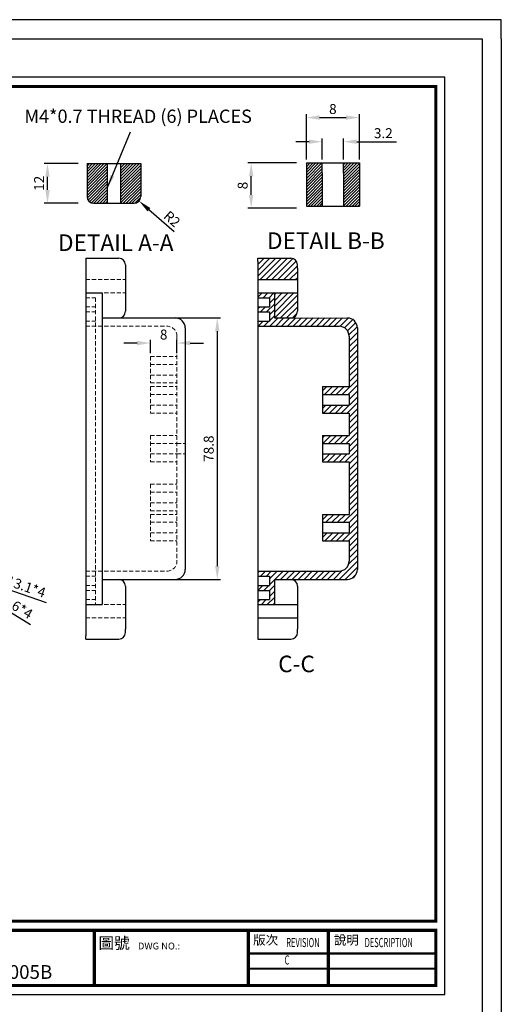
# Model space of a CAD drawing. Extents: x -1509 to -682, y -210 to 239.
# Drawn here: x -827 to -682, y -57 to 239 of the extents above; entities that cross this region are included whole.
import ezdxf

# ---------------------------------------------------------------- set-up
doc = ezdxf.new("R2010")
doc.units = 0
doc.header["$LTSCALE"] = 5
doc.header["$MEASUREMENT"] = 0
doc.linetypes.add('HIDDEN', pattern=[0.375, 0.25, -0.125])
doc.layers.get('0').update_dxf_attribs({"linetype": 'CONTINUOUS', "lineweight": 25})
doc.layers.get('DEFPOINTS').update_dxf_attribs({"linetype": 'CONTINUOUS'})
doc.layers.add('DIM', color=1, linetype='CONTINUOUS', lineweight=15)
doc.layers.add('虛線', color=7, linetype='HIDDEN', lineweight=15)
doc.styles.get("Standard").update_dxf_attribs({"font": 'MingLiU.ttf'})
doc.dimstyles.get("Standard").update_dxf_attribs({"dimtxt": 0.18, "dimasz": 0.18, "dimexe": 0.18, "dimexo": 0.0625, "dimgap": 0.09, "dimtad": 0, "dimtih": 1, "dimtoh": 1, "dimdec": 4, "dimzin": 0, "dimdsep": 46, "dimtxsty": 'Standard', "dimcen": 0.09, "dimadec": 0, "dimazin": 0, "dimtfac": 1, "dimtdec": 4, "dimtofl": 0, "dimtmove": 0, "dimatfit": 3, "dimfxl": 0, "dimtolj": 1, "dimtzin": 0, "dimarcsym": 0})

# ---------------------------------------------------------------- blocks, each defined once
blk = doc.blocks.new('*D64')
at = {"layer": 'DEFPOINTS', "color": 0}
for p in [(-795.37, 149.46), (-795.37, 70.66), (-767.68, 70.66)]:
    blk.add_point(p, dxfattribs=at)
at = {"layer": 'DIM', "color": 0, "lineweight": -2}
for p, q in [((-794.37, 149.46), (-766.68, 149.46)), ((-767.68, 145.46), (-767.68, 74.66)), ((-794.37, 70.66), (-766.68, 70.66))]:
    blk.add_line(p, q, dxfattribs=at)
at = {"layer": 'DIM', "color": 0}
for points in [[(-768.34, 145.46), (-767.01, 145.46), (-767.68, 149.46)], [(-768.34, 74.66), (-767.01, 74.66), (-767.68, 70.66)]]:
    blk.add_solid(points, dxfattribs=at)
at = {"layer": 'DIM', "color": 0, "insert": (-770.25, 110.06), "char_height": 3, "attachment_point": 5, "rotation": 90}
blk.add_mtext('\\A1;78.8', dxfattribs=at)
blk = doc.blocks.new('*D94')
at = {"layer": 'DEFPOINTS', "color": 0}
for p in [(-855.52, 76.16), (-845.61, 70.12)]:
    blk.add_point(p, dxfattribs=at)
at = {"layer": 'DIM', "color": 0, "lineweight": -2}
blk.add_line((-824.01, 56.98), (-842.19, 68.05), dxfattribs=at)
at = {"layer": 'DIM', "color": 0}
blk.add_solid([(-841.85, 68.61), (-842.54, 67.48), (-845.61, 70.12)], dxfattribs=at)
at = {"layer": 'DIM', "color": 0, "insert": (-830.05, 63.68), "char_height": 3, "attachment_point": 5, "rotation": 328.6721}
blk.add_mtext('\\A1;R11.6*4', dxfattribs=at)
blk = doc.blocks.new('*D95')
at = {"layer": 'DEFPOINTS', "color": 0}
for p in [(-855.52, 76.16), (-843.14, 71.88)]:
    blk.add_point(p, dxfattribs=at)
at = {"layer": 'DIM', "color": 0, "lineweight": -2}
blk.add_line((-819.23, 63.64), (-839.35, 70.58), dxfattribs=at)
at = {"layer": 'DIM', "color": 0}
blk.add_solid([(-839.14, 71.21), (-839.57, 69.95), (-843.14, 71.88)], dxfattribs=at)
at = {"layer": 'DIM', "color": 0, "insert": (-826.56, 68.89), "char_height": 3, "attachment_point": 5, "rotation": 340.9717}
blk.add_mtext('\\A1;R13.1*4', dxfattribs=at)
blk = doc.blocks.new('*D114')
at = {"layer": 'DEFPOINTS', "color": 0}
for p in [(-779.84, 141.89), (-787.84, 137.86), (-779.84, 137.86)]:
    blk.add_point(p, dxfattribs=at)
at = {"layer": 'DIM', "color": 0, "lineweight": -2}
for p, q in [((-787.84, 138.86), (-787.84, 142.89)), ((-779.84, 138.86), (-779.84, 142.89)), ((-791.84, 141.89), (-795.84, 141.89)), ((-775.84, 141.89), (-771.84, 141.89))]:
    blk.add_line(p, q, dxfattribs=at)
at = {"layer": 'DIM', "color": 0}
for points in [[(-791.84, 142.55), (-791.84, 141.22), (-787.84, 141.89)], [(-775.84, 142.55), (-775.84, 141.22), (-779.84, 141.89)]]:
    blk.add_solid(points, dxfattribs=at)
at = {"layer": 'DIM', "color": 0, "insert": (-783.84, 144.46), "char_height": 3, "attachment_point": 5}
blk.add_mtext('\\A1;8', dxfattribs=at)
blk = doc.blocks.new('*D120')
at = {"layer": 'DEFPOINTS', "color": 0}
for p in [(-792.77, 186.04), (-791.27, 184.72)]:
    blk.add_point(p, dxfattribs=at)
at = {"layer": 'DIM', "color": 0, "lineweight": -2}
blk.add_line((-780.7, 175.38), (-788.27, 182.07), dxfattribs=at)
at = {"layer": 'DIM', "color": 0}
blk.add_solid([(-787.83, 182.57), (-788.71, 181.57), (-791.27, 184.72)], dxfattribs=at)
at = {"layer": 'DIM', "color": 0, "insert": (-781.31, 179.3), "char_height": 3, "attachment_point": 5, "rotation": 318.5219}
blk.add_mtext('\\A1;R2', dxfattribs=at)
blk = doc.blocks.new('*D121')
at = {"layer": 'DEFPOINTS', "color": 0}
for p in [(-818.89, 196.01), (-808.67, 196.01), (-808.67, 184.04)]:
    blk.add_point(p, dxfattribs=at)
at = {"layer": 'DIM', "color": 0, "lineweight": -2}
for p, q in [((-809.67, 196.01), (-819.89, 196.01)), ((-818.89, 188.04), (-818.89, 192.01)), ((-809.67, 184.04), (-819.89, 184.04))]:
    blk.add_line(p, q, dxfattribs=at)
at = {"layer": 'DIM', "color": 0}
for points in [[(-819.55, 192.01), (-818.22, 192.01), (-818.89, 196.01)], [(-819.55, 188.04), (-818.22, 188.04), (-818.89, 184.04)]]:
    blk.add_solid(points, dxfattribs=at)
at = {"layer": 'DIM', "color": 0, "insert": (-821.42, 190.03), "char_height": 3, "attachment_point": 5, "rotation": 90}
blk.add_mtext('\\A1;12', dxfattribs=at)
blk = doc.blocks.new('*D122')
at = {"layer": 'DEFPOINTS', "color": 0}
for p in [(-724.8, 209.86), (-740.8, 196.17), (-724.8, 196.17)]:
    blk.add_point(p, dxfattribs=at)
at = {"layer": 'DIM', "color": 0, "lineweight": -2}
for p, q in [((-740.8, 197.17), (-740.8, 210.86)), ((-724.8, 197.17), (-724.8, 210.86)), ((-736.8, 209.86), (-728.8, 209.86))]:
    blk.add_line(p, q, dxfattribs=at)
at = {"layer": 'DIM', "color": 0}
for points in [[(-736.8, 210.53), (-736.8, 209.2), (-740.8, 209.86)], [(-728.8, 210.53), (-728.8, 209.2), (-724.8, 209.86)]]:
    blk.add_solid(points, dxfattribs=at)
at = {"layer": 'DIM', "color": 0, "insert": (-732.8, 212.43), "char_height": 3, "attachment_point": 5}
blk.add_mtext('\\A1;8', dxfattribs=at)
blk = doc.blocks.new('*D123')
at = {"layer": 'DEFPOINTS', "color": 0}
for p in [(-757.45, 196.17), (-742.8, 196.17), (-742.8, 182.56)]:
    blk.add_point(p, dxfattribs=at)
at = {"layer": 'DIM', "color": 0, "lineweight": -2}
for p, q in [((-743.8, 196.17), (-758.45, 196.17)), ((-757.45, 186.56), (-757.45, 192.17)), ((-743.8, 182.56), (-758.45, 182.56))]:
    blk.add_line(p, q, dxfattribs=at)
at = {"layer": 'DIM', "color": 0}
for points in [[(-758.12, 192.17), (-756.78, 192.17), (-757.45, 196.17)], [(-758.12, 186.56), (-756.78, 186.56), (-757.45, 182.56)]]:
    blk.add_solid(points, dxfattribs=at)
at = {"layer": 'DIM', "color": 0, "insert": (-760.02, 189.36), "char_height": 3, "attachment_point": 5, "rotation": 90}
blk.add_mtext('\\A1;8', dxfattribs=at)
blk = doc.blocks.new('*D124')
at = {"layer": 'DEFPOINTS', "color": 0}
for p in [(-729.6, 202.58), (-736, 196.17), (-729.6, 196.17)]:
    blk.add_point(p, dxfattribs=at)
at = {"layer": 'DIM', "color": 0, "lineweight": -2}
for p, q in [((-740, 202.58), (-744, 202.58)), ((-736, 197.17), (-736, 203.58)), ((-729.6, 197.17), (-729.6, 203.58)), ((-725.6, 202.58), (-713.56, 202.58))]:
    blk.add_line(p, q, dxfattribs=at)
at = {"layer": 'DIM', "color": 0}
for points in [[(-740, 203.25), (-740, 201.92), (-736, 202.58)], [(-725.6, 203.25), (-725.6, 201.92), (-729.6, 202.58)]]:
    blk.add_solid(points, dxfattribs=at)
at = {"layer": 'DIM', "color": 0, "insert": (-717.58, 205.15), "char_height": 3, "attachment_point": 5}
blk.add_mtext('\\A1;3.2', dxfattribs=at)

msp = doc.modelspace()

# ---------------------------------------------------------------- hatches: boundary and pattern name
h = msp.add_hatch()
h.set_pattern_fill('ANSI31', color=256, scale=5, style=0)
h.set_pattern_definition([(45, (-192.6571, -64.6237), (-0.44194174, 0.44194174), [])])
h.paths.add_polyline_path([(-806.97, 196.01), (-806.97, 186.04, 0.414214), (-804.97, 184.04), (-800.87, 184.04), (-800.87, 196.01)])
h.paths.add_polyline_path([(-796.87, 184.04), (-792.77, 184.04, 0.414214), (-790.77, 186.04), (-790.77, 196.01), (-796.87, 196.01)])
h = msp.add_hatch()
h.set_pattern_fill('ANSI31', color=256, scale=5, style=0)
h.set_pattern_definition([(45, (-131.97814, 127.68425), (-0.44194174, 0.44194174), [])])
h.paths.add_polyline_path([(-736, 193.17), (-736, 196.17), (-740.8, 196.17), (-740.8, 183.17), (-736, 183.17)])
h.paths.add_polyline_path([(-724.8, 196.17), (-729.6, 196.17), (-729.6, 193.17), (-729.6, 183.17), (-724.8, 183.17)])
h = msp.add_hatch()
h.set_pattern_fill('ANSI31', color=256, scale=10, style=0)
h.paths.add_polyline_path([(-745.5, 167.45), (-755.45, 167.45), (-755.45, 166.45), (-755.45, 161), (-743.5, 161), (-743.5, 164.45), (-743.5, 165.45, 0.414214)])
h.paths.add_polyline_path([(-743.5, 157), (-750.45, 157), (-750.45, 149.46), (-745.5, 149.46, 0.414214), (-743.5, 151.46)])
h = msp.add_hatch()
h.set_pattern_fill('ANSI31', color=256, scale=10, style=0)
h.set_pattern_definition([(45, (-192.6571, -64.6237), (-0.8838835, 0.8838835), [])])
h.paths.add_polyline_path([(-725.42, 146.46, 0.414214), (-728.42, 149.46), (-750.45, 149.46), (-750.45, 157), (-755.45, 157), (-755.45, 155.56), (-751.95, 155.56), (-751.95, 152.76), (-755.45, 152.76), (-755.45, 151.26), (-751.95, 151.26), (-751.95, 148.46), (-755.45, 148.46), (-755.45, 146.96), (-730.92, 146.96, -0.414214), (-727.92, 143.96), (-727.92, 137.86), (-727.92, 129.86), (-727.92, 128.76), (-735.92, 128.76), (-735.92, 126.36), (-727.92, 126.36), (-727.92, 123.16), (-735.92, 123.16), (-735.92, 120.76), (-727.92, 120.76), (-727.92, 114.06), (-735.92, 114.06), (-735.92, 111.66), (-727.92, 111.66), (-727.92, 108.46), (-735.92, 108.46), (-735.92, 106.06), (-727.92, 106.06), (-727.92, 99.36), (-727.92, 91.36), (-727.92, 90.26), (-735.92, 90.26), (-735.92, 87.86), (-727.92, 87.86), (-727.92, 84.66), (-735.92, 84.66), (-735.92, 82.26), (-727.92, 82.26), (-727.92, 76.16, -0.414214), (-730.92, 73.16), (-755.45, 73.16), (-755.45, 71.66), (-751.95, 71.66), (-751.95, 68.86), (-755.45, 68.86), (-755.45, 67.36), (-751.95, 67.36), (-751.95, 64.56), (-755.45, 64.56), (-755.45, 63.11), (-750.45, 63.11), (-750.45, 70.66), (-728.42, 70.66, 0.414214), (-725.42, 73.66)])

# ---------------------------------------------------------------- linework, layer by layer
for p, q in [((-681.99, 239.36), (-1509.12, 239.36)), ((-681.99, 233.59), (-681.99, 239.36)), ((-1503.35, 233.59), (-687.75, 233.59)), ((-687.75, 233.59), (-687.75, -164.06)), ((-681.99, 233.59), (-681.99, -210.17)), ((-698.99, 221.99), (-1095.74, 221.99)), ((-698.99, -54.49), (-698.99, 221.99)), ((-806.97, 196.01), (-806.97, 186.04)), ((-806.97, 196.01), (-790.77, 196.01)), ((-800.87, 196.01), (-800.87, 184.04)), ((-796.87, 196.01), (-796.87, 184.04)), ((-790.77, 196.01), (-790.77, 186.04)), ((-740.8, 196.17), (-740.8, 183.17)), ((-740.8, 196.17), (-724.8, 196.17)), ((-736, 193.17), (-736, 196.17)), ((-729.6, 193.17), (-729.6, 196.17)), ((-724.8, 196.17), (-724.8, 183.17)), ((-736, 193.17), (-736, 183.17)), ((-729.6, 193.17), (-729.6, 183.17)), ((-804.97, 184.04), (-792.77, 184.04)), ((-740.8, 183.17), (-724.8, 183.17)), ((-807.37, 167.45), (-797.38, 167.45)), ((-807.37, 167.45), (-807.37, 166.45)), ((-807.37, 166.45), (-807.37, 157.06)), ((-755.45, 167.45), (-745.5, 167.45)), ((-755.45, 166.45), (-755.45, 167.45)), ((-755.45, 166.45), (-755.45, 157.06)), ((-795.38, 165.45), (-795.38, 164.45)), ((-795.38, 164.45), (-795.37, 151.46)), ((-743.5, 164.45), (-743.5, 165.45)), ((-743.5, 164.45), (-743.5, 151.46)), ((-755.45, 161), (-743.45, 161)), ((-807.37, 157.06), (-807.37, 63.06)), ((-807.37, 157.06), (-802.37, 157.06)), ((-802.37, 157.06), (-802.37, 63.06)), ((-755.45, 157.06), (-755.45, 63.06)), ((-755.45, 157.06), (-750.45, 157.06)), ((-755.45, 157), (-743.45, 157)), ((-755.45, 155.56), (-751.95, 155.56)), ((-751.95, 155.56), (-751.95, 152.76)), ((-750.45, 157.06), (-750.45, 149.46)), ((-755.45, 152.76), (-751.95, 152.76)), ((-802.37, 149.46), (-780.34, 149.46)), ((-802.37, 149.46), (-797.37, 149.46)), ((-755.45, 151.26), (-751.95, 151.26)), ((-755.45, 148.46), (-751.95, 148.46)), ((-751.95, 151.26), (-751.95, 148.46)), ((-750.45, 149.46), (-728.12, 149.44)), ((-750.45, 149.46), (-745.5, 149.46)), ((-777.34, 146.46), (-777.34, 73.66)), ((-755.45, 146.96), (-730.92, 146.96)), ((-725.42, 146.46), (-725.42, 73.66)), ((-727.92, 143.96), (-727.92, 137.86)), ((-727.92, 137.86), (-727.92, 129.86)), ((-727.92, 135.46), (-727.92, 132.26)), ((-735.92, 128.76), (-735.92, 120.76)), ((-735.92, 128.76), (-727.92, 128.76)), ((-727.92, 129.86), (-727.92, 128.76)), ((-735.92, 126.36), (-727.92, 126.36)), ((-727.92, 126.36), (-727.92, 123.16)), ((-735.92, 123.16), (-727.92, 123.16)), ((-735.92, 120.76), (-727.92, 120.76)), ((-727.92, 120.76), (-727.92, 114.06)), ((-735.92, 114.06), (-735.92, 106.06)), ((-735.92, 114.06), (-727.92, 114.06)), ((-735.92, 111.66), (-727.92, 111.66)), ((-727.92, 111.66), (-727.92, 108.46)), ((-735.92, 108.46), (-727.92, 108.46)), ((-735.92, 106.06), (-727.92, 106.06)), ((-727.92, 106.06), (-727.92, 99.36)), ((-727.92, 99.36), (-727.92, 91.36)), ((-727.92, 96.96), (-727.92, 93.76)), ((-735.92, 90.26), (-735.92, 82.26)), ((-735.92, 90.26), (-727.92, 90.26)), ((-727.92, 91.36), (-727.92, 90.26)), ((-735.92, 87.86), (-727.92, 87.86)), ((-727.92, 87.86), (-727.92, 84.66)), ((-735.92, 84.66), (-727.92, 84.66)), ((-735.92, 82.26), (-727.92, 82.26)), ((-727.92, 82.26), (-727.92, 76.16)), ((-755.45, 73.16), (-730.92, 73.16)), ((-755.45, 71.66), (-751.95, 71.66)), ((-751.95, 71.66), (-751.95, 68.86)), ((-802.37, 70.66), (-780.34, 70.66)), ((-802.37, 70.66), (-797.37, 70.66)), ((-795.37, 68.66), (-795.37, 55.66)), ((-755.45, 68.86), (-751.95, 68.86)), ((-750.45, 70.66), (-728.42, 70.66)), ((-750.45, 70.66), (-745.45, 70.66)), ((-750.45, 70.66), (-750.45, 63.06)), ((-743.45, 68.66), (-743.45, 55.66)), ((-755.45, 67.36), (-751.95, 67.36)), ((-751.95, 67.36), (-751.95, 64.56)), ((-807.37, 63.06), (-807.37, 53.66)), ((-807.37, 63.06), (-802.37, 63.06)), ((-755.45, 64.56), (-751.95, 64.56)), ((-755.45, 63.11), (-743.45, 63.11)), ((-755.45, 63.06), (-755.45, 53.66)), ((-755.45, 63.06), (-750.45, 63.06)), ((-751.95, 63.11), (-751.95, 63.06)), ((-755.45, 59.11), (-743.45, 59.11)), ((-807.37, 52.66), (-807.37, 53.66)), ((-795.37, 54.66), (-795.37, 55.66)), ((-755.45, 53.66), (-755.45, 52.66)), ((-743.45, 54.66), (-743.45, 55.66)), ((-807.37, 52.66), (-797.37, 52.66)), ((-755.45, 52.66), (-745.45, 52.66)), ((-1095.74, -54.49), (-698.99, -54.49))]:
    msp.add_line(p, q)
for points, const_width in [([(-701.75, 219.22), (-701.75, -32.37), (-1092.97, -32.37), (-1092.97, 219.22)], 0.968), ([(-1092.97, -32.37), (-1092.97, 219.22), (-701.75, 219.22), (-701.75, -32.37)], 0.968), ([(-701.75, -35.14), (-701.75, -51.73), (-1092.97, -51.73), (-1092.97, -35.14)], 0.968), ([(-1092.97, -51.73), (-1092.97, -35.14), (-701.75, -35.14), (-701.75, -51.73)], 0.968), ([(-804.74, -35.14), (-804.74, -51.73)], 0.968), ([(-758.33, -35.14), (-758.33, -51.73)], 0.968), ([(-734.15, -35.14), (-734.15, -51.73)], 0.968), ([(-758.33, -42.08), (-701.75, -42.08)], 0.691), ([(-758.33, -46.67), (-701.75, -46.67)], 0.691)]:
    msp.add_lwpolyline(points, dxfattribs=dict(const_width=const_width))
for centre, radius, start, end in [((-804.97, 186.04), 2, 180, 270), ((-792.77, 186.04), 2, 270, 0), ((-797.38, 165.45), 2, 0.0138, 90), ((-745.5, 165.45), 2, 0, 90), ((-797.37, 151.46), 2, 270, 0.0138), ((-745.5, 151.46), 2, 270, 0), ((-780.34, 146.46), 3, 0, 90), ((-728.42, 146.46), 3, 0, 90), ((-730.92, 143.96), 3, 0, 90), ((-730.92, 76.16), 3, 270, 0), ((-780.34, 73.66), 3, 270, 0), ((-728.42, 73.66), 3, 270, 0), ((-797.37, 68.66), 2, 0, 90), ((-745.45, 68.66), 2, 0, 90), ((-797.37, 54.66), 2, 270, 0), ((-745.45, 54.66), 2, 270, 0)]:
    msp.add_arc(centre, radius, start, end)
at = {"layer": 'DIM'}
msp.add_line((-743.5, 166.45), (-743.5, 166.45), dxfattribs=at)
at = {"layer": '虛線'}
for p, q in [((-807.37, 161), (-795.37, 161)), ((-807.37, 157), (-795.37, 157)), ((-807.37, 155.56), (-804.37, 155.56)), ((-804.37, 155.56), (-804.37, 63.06)), ((-807.37, 152.76), (-804.37, 152.76)), ((-807.37, 151.26), (-804.37, 151.26)), ((-807.37, 148.46), (-804.37, 148.46)), ((-807.37, 146.96), (-782.84, 146.96)), ((-779.84, 143.96), (-779.84, 76.16)), ((-787.84, 137.86), (-779.84, 137.86)), ((-787.84, 137.86), (-787.84, 129.86)), ((-787.84, 135.46), (-779.84, 135.46)), ((-787.84, 132.26), (-779.84, 132.26)), ((-787.84, 129.86), (-779.84, 129.86)), ((-787.84, 128.76), (-779.84, 128.76)), ((-787.84, 128.76), (-787.84, 120.76)), ((-787.84, 126.36), (-779.84, 126.36)), ((-787.84, 123.16), (-779.84, 123.16)), ((-787.84, 120.76), (-779.84, 120.76)), ((-787.84, 114.06), (-779.84, 114.06)), ((-787.84, 114.06), (-787.84, 106.06)), ((-787.84, 111.66), (-779.84, 111.66)), ((-779.84, 111.66), (-777.34, 111.66)), ((-787.84, 108.46), (-779.84, 108.46)), ((-779.84, 108.46), (-777.34, 108.46)), ((-787.84, 106.06), (-779.84, 106.06)), ((-787.84, 99.36), (-779.84, 99.36)), ((-787.84, 99.36), (-787.84, 91.36)), ((-787.84, 96.96), (-779.84, 96.96)), ((-787.84, 93.76), (-779.84, 93.76)), ((-787.84, 91.36), (-779.84, 91.36)), ((-787.84, 90.26), (-779.84, 90.26)), ((-787.84, 90.26), (-787.84, 82.26)), ((-787.84, 87.86), (-779.84, 87.86)), ((-787.84, 84.66), (-779.84, 84.66)), ((-787.84, 82.26), (-779.84, 82.26)), ((-807.37, 73.16), (-782.84, 73.16)), ((-807.37, 71.66), (-804.37, 71.66)), ((-807.37, 68.86), (-804.37, 68.86)), ((-807.37, 67.36), (-804.37, 67.36)), ((-807.37, 64.56), (-804.37, 64.56)), ((-807.37, 63.11), (-795.37, 63.11)), ((-807.37, 59.11), (-795.37, 59.11))]:
    msp.add_line(p, q, dxfattribs=at)
for centre, start, end in [((-782.84, 143.96), 0, 90), ((-782.84, 76.16), 270, 0)]:
    msp.add_arc(centre, 3, start, end, dxfattribs=at)

# ---------------------------------------------------------------- texts
at = {"width": 0.6}
for s, height, p in [('REVISION', 2.765, (-746.86, -40.18)), ('DESCRIPTION', 2.7648, (-723.22, -40.18)), ('C', 2.76, (-747.37, -45.42))]:
    msp.add_text(s, height=height, dxfattribs=at).set_placement(p)
at = {"attachment_point": 1}
for s, insert, char_height in [('M4*0.7 THREAD (6) PLACES', (-825.87, 212.25), 4), ('DETAIL B-B', (-752.67, 175.25), 5), ('DETAIL A-A', (-815.72, 174.64), 5), ('C-C', (-749.3, 47.68), 5), ('\\f新細明體|b0|i0|c136|p18;圖號', (-803.52, -37.2), 3.456), ('{\\fPMingLiU|b0|i0|c136|p18;版次}', (-756.86, -36.65), 2.7648), ('\\f新細明體|b0|i0|c136|p18;說明', (-732.52, -36.65), 2.7648), ('DWG NO.:', (-791.61, -38.81), 2.074), ('{\\f新細明體|b0|i0|c136|p54;HQ005B}', (-838.9, -45.6), 4.1472)]:
    msp.add_mtext(s, dxfattribs=dict(at, insert=insert, char_height=char_height))

# ---------------------------------------------------------------- dimensions: what is measured, and where the dimension line sits
at = {"layer": 'DIM'}
for base, p1, p2, text, override, picture, middle in [((-724.8, 209.86), (-740.8, 196.17), (-724.8, 196.17), '8', {"dimtxt": 3, "dimasz": 4, "dimexe": 1, "dimexo": 1, "dimgap": 0.9, "dimtad": 1, "dimtih": 0, "dimtoh": 0, "dimdec": 1, "dimzin": 8, "dimcen": 0, "dimtdec": 2, "dimtmove": 1, "dimtvp": 1}, '*D122', (-732.8, 212.43)), ((-729.6, 202.58), (-736, 196.17), (-729.6, 196.17), '3.2', {"dimtxt": 3, "dimasz": 4, "dimexe": 1, "dimexo": 1, "dimgap": 0.9, "dimtad": 1, "dimtih": 0, "dimtoh": 0, "dimdec": 1, "dimzin": 8, "dimcen": 0, "dimtdec": 2, "dimtvp": 1}, '*D124', (-717.58, 205.15))]:
    dim = msp.add_linear_dim(base=base, p1=p1, p2=p2, text=text, dimstyle='Standard', override=override, dxfattribs=at)
    dim.commit()
    dim.dimension.update_dxf_attribs({"geometry": picture, "text_midpoint": middle})
for base, p1, p2, picture, middle in [((-818.89, 196.01), (-808.67, 184.04), (-808.67, 196.01), '*D121', (-821.42, 190.03)), ((-767.68, 70.66), (-795.37, 149.46), (-795.37, 70.66), '*D64', (-770.25, 110.06))]:
    dim = msp.add_linear_dim(base=base, p1=p1, p2=p2, angle=90, dimstyle='Standard', override={"dimtxt": 3, "dimasz": 4, "dimexe": 1, "dimexo": 1, "dimgap": 0.9, "dimtad": 1, "dimtih": 0, "dimtoh": 0, "dimdec": 1, "dimzin": 8, "dimcen": 0, "dimtdec": 2, "dimtvp": 1}, dxfattribs=at)
    dim.commit()
    dim.dimension.update_dxf_attribs({"geometry": picture, "text_midpoint": middle})
dim = msp.add_linear_dim(base=(-757.45, 196.17), p1=(-742.8, 182.56), p2=(-742.8, 196.17), angle=90, text='8', dimstyle='Standard', override={"dimtxt": 3, "dimasz": 4, "dimexe": 1, "dimexo": 1, "dimgap": 0.9, "dimtad": 1, "dimtih": 0, "dimtoh": 0, "dimdec": 1, "dimzin": 8, "dimcen": 0, "dimtdec": 2, "dimtvp": 1}, dxfattribs=at)
dim.commit()
dim.dimension.update_dxf_attribs({"geometry": '*D123', "text_midpoint": (-760.02, 189.36)})
dim = msp.add_radius_dim(center=(-792.77, 186.04), mpoint=(-791.27, 184.72), dimstyle='Standard', override={"dimtxt": 3, "dimasz": 4, "dimexe": 1, "dimexo": 1, "dimgap": 0.9, "dimtad": 1, "dimtih": 0, "dimtoh": 0, "dimdec": 1, "dimzin": 8, "dimcen": 0, "dimtdec": 2, "dimtvp": 1}, dxfattribs=at)
dim.commit()
dim.dimension.update_dxf_attribs({"geometry": '*D120', "text_midpoint": (-781.31, 179.3)})
dim = msp.add_linear_dim(base=(-779.84, 141.89), p1=(-787.84, 137.86), p2=(-779.84, 137.86), dimstyle='Standard', override={"dimtxt": 3, "dimasz": 4, "dimexe": 1, "dimexo": 1, "dimgap": 0.9, "dimtad": 1, "dimtih": 0, "dimtoh": 0, "dimdec": 1, "dimzin": 8, "dimcen": 0, "dimtdec": 2, "dimtvp": 1}, dxfattribs=at)
dim.commit()
dim.dimension.update_dxf_attribs({"geometry": '*D114', "text_midpoint": (-783.84, 144.46)})
for mpoint, text, picture, middle in [((-845.61, 70.12), 'R11.6*4', '*D94', (-830.05, 63.68)), ((-843.14, 71.88), 'R13.1*4', '*D95', (-826.56, 68.89))]:
    dim = msp.add_radius_dim(center=(-855.52, 76.16), mpoint=mpoint, text=text, dimstyle='Standard', override={"dimtxt": 3, "dimasz": 4, "dimexe": 1, "dimexo": 1, "dimgap": 0.9, "dimtad": 1, "dimtih": 0, "dimtoh": 0, "dimdec": 1, "dimzin": 8, "dimcen": 0, "dimtdec": 2, "dimtvp": 1}, dxfattribs=at)
    dim.commit()
    dim.dimension.update_dxf_attribs({"geometry": picture, "text_midpoint": middle})

# ---------------------------------------------------------------- leaders
msp.add_leader([(-800.87, 188.59), (-793.89, 205.52)], dimstyle='Standard', override={"dimscale": 0, "dimtxt": 3, "dimasz": 4, "dimexe": 1, "dimexo": 1, "dimgap": 0.9, "dimtad": 0, "dimtih": 0, "dimtoh": 0, "dimdec": 1, "dimzin": 8, "dimcen": 0, "dimtdec": 2, "dimtvp": 1}, dxfattribs=at)

doc.saveas('drawing.dxf')
